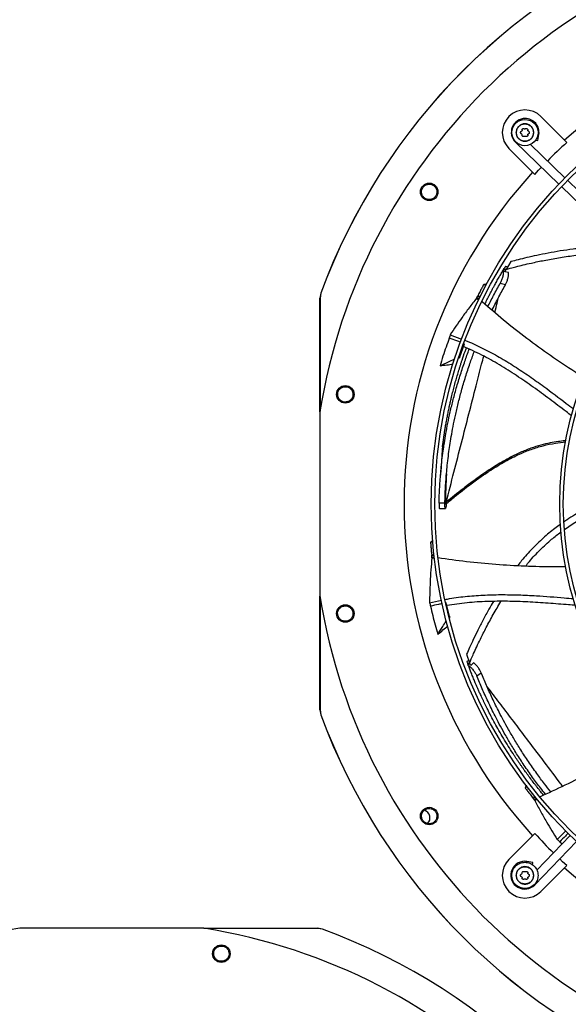
# Model space of a CAD drawing. Units: inches. Extents: x 7 to 524, y 3 to 403.
# Drawn here: x 61 to 76, y 323 to 350 of the extents above; entities that cross this region are included whole.
import ezdxf

# ---------------------------------------------------------------- set-up
doc = ezdxf.new("R2010")
doc.units = ezdxf.units.IN
doc.header["$LTSCALE"] = 48
doc.header["$MEASUREMENT"] = 0
doc.header["$PDSIZE"] = -1
doc.styles.add('SLDTEXTSTYLE0', font='TXT', dxfattribs={"width": 0.75})
doc.dimstyles.new('SLDDIMSTYLE1', dxfattribs={"dimtxt": 4, "dimasz": 9, "dimexe": 0, "dimexo": 0.0625, "dimgap": 1, "dimtad": 0, "dimtih": 1, "dimtoh": 1, "dimdec": 3, "dimrnd": 1e-09, "dimzin": 12, "dimdsep": 46, "dimtxsty": 'SLDTEXTSTYLE0', "dimsah": 1, "dimcen": 0.09, "dimadec": 0, "dimazin": 3, "dimtfac": 1, "dimtdec": 3, "dimtofl": 0, "dimtmove": 0, "dimatfit": 3, "dimfxl": 1, "dimfrac": 2, "dimtolj": 1, "dimtzin": 12, "dimarcsym": 0})

# ---------------------------------------------------------------- blocks, each defined once
blk = doc.blocks.new('_D_16')
at = {"color": 0, "lineweight": -2, "transparency": 16777216}
for p, q in [((102.364, 353.62), (34.33, 353.62)), ((34.33, 344.62), (34.33, 334.837)), ((34.33, 316.62), (34.33, 328.837)), ((127.903, 307.62), (34.33, 307.62))]:
    blk.add_line(p, q, dxfattribs=at)
at = {"color": 0, "transparency": 16777216}
for points in [[(32.83, 344.62), (35.83, 344.62), (34.33, 353.62)], [(32.83, 316.62), (35.83, 316.62), (34.33, 307.62)]]:
    blk.add_solid(points, dxfattribs=at)
at = {"layer": 'Defpoints', "color": 0, "transparency": 16777216}
for p in [(34.33, 353.62), (102.426, 353.62), (127.965, 307.62)]:
    blk.add_point(p, dxfattribs=at)
at = {"color": 0, "transparency": 16777216, "insert": (34.33, 333.837), "char_height": 4, "attachment_point": 2, "style": 'SLDTEXTSTYLE0'}
blk.add_mtext('\\A1;CM1', dxfattribs=at)

msp = doc.modelspace()

# ---------------------------------------------------------------- linework, layer by layer
at = {"color": 7, "linetype": 'Continuous', "lineweight": 25}
for p, q in [((74.8137489, 347.1694714), (75.453425, 346.5297953)), ((74.1362171, 346.4829796), (74.128481, 346.4749687)), ((74.128481, 346.4749687), (75.295438, 345.3480514)), ((74.6702267, 346.5315285), (74.7317739, 346.5217803)), ((74.7317739, 346.5217803), (74.7577052, 346.6855042)), ((74.7332302, 346.6893806), (74.7577052, 346.6855042)), ((75.5121748, 346.4710454), (75.453425, 346.5297953)), ((74.5904206, 345.666791), (73.9507445, 346.3064671)), ((75.4595306, 345.5179742), (74.5297872, 346.415817)), ((74.5904206, 345.666791), (74.6491705, 345.6080411)), ((77.9518839, 343.1111365), (75.5303349, 345.4495993)), ((75.3662424, 345.2796765), (77.7877914, 342.9412138)), ((74.0053795, 343.2541296), (73.8777974, 343.0466757)), ((73.8048148, 343.0397587), (73.7992274, 343.0303842)), ((73.8048148, 343.0397587), (73.8210229, 343.0668467)), ((73.8644477, 343.0244251), (73.8048148, 343.0397587)), ((73.8210229, 343.0668467), (73.8807001, 343.0514997)), ((73.8362504, 342.9770739), (73.8777974, 343.0466757)), ((73.895135, 343.112877), (73.854734, 343.1232668)), ((73.9435164, 342.9658378), (73.8362504, 342.9770739)), ((73.3307924, 342.6075351), (73.2708631, 342.6402475)), ((73.717012, 342.6731465), (73.8593196, 342.6353585)), ((68.8541003, 339.2047343), (68.8541003, 342.2661514)), ((68.8541003, 342.2661514), (68.8565643, 342.2657144)), ((68.8781048, 342.4015104), (68.8541004, 342.2661514)), ((68.8805684, 342.4010826), (68.8565643, 342.2657144)), ((68.8781048, 342.4015105), (68.8805684, 342.4010826)), ((73.0775345, 342.2684233), (73.0816029, 342.2765226)), ((73.0775345, 342.2684233), (73.1325065, 342.2240797)), ((73.0816029, 342.2765226), (73.1427337, 342.2532553)), ((73.1037274, 342.317389), (73.1632279, 342.2947422)), ((73.1720464, 342.312476), (73.1125954, 342.3351039)), ((72.3674234, 341.2822359), (72.6755715, 341.1655788)), ((72.6249943, 340.689866), (72.7480049, 341.0374219)), ((72.7480049, 341.0374219), (72.7314033, 341.0438788)), ((72.6249943, 340.689866), (72.5991477, 340.6520579)), ((72.609529, 340.6828136), (72.6249943, 340.689866)), ((68.8530515, 339.1981724), (68.8530515, 334.2337943)), ((72.2246866, 336.7372172), (72.067545, 336.7370594)), ((72.2489488, 336.6279794), (72.2389833, 336.5978415)), ((72.2401233, 336.7472238), (72.257765, 336.761821)), ((72.2407178, 336.7112592), (72.2778705, 336.7421045)), ((72.0757487, 336.5933064), (72.237303, 336.5918374)), ((72.2389833, 336.5978415), (72.2349405, 336.5916321)), ((71.8989472, 335.6851958), (71.8353472, 335.6806376)), ((71.9294174, 335.3515336), (71.8671705, 335.3384281)), ((71.8692875, 335.3187309), (71.9315863, 335.3318474)), ((71.872769, 335.2723905), (71.9367748, 335.2858663)), ((71.8737319, 335.2633151), (71.872769, 335.2723905)), ((71.8737319, 335.2633151), (71.9472061, 335.2553795)), ((68.8541003, 331.1658153), (68.8541003, 334.2272324)), ((71.8095219, 334.0497691), (72.1305274, 334.1179533)), ((72.2620438, 334.0495764), (72.2493669, 334.047003)), ((72.3464637, 333.6906891), (72.2620438, 334.0495764)), ((72.3340994, 333.6714736), (72.3464637, 333.6906891)), ((72.3464637, 333.6906891), (72.3448275, 333.6332033)), ((72.8089555, 332.6622134), (72.8916051, 332.4331209)), ((72.8506562, 332.4879516), (72.8173437, 332.4628425)), ((72.8404366, 332.4013089), (72.8896433, 332.4383981)), ((72.8515095, 332.3717479), (72.8404366, 332.4013089)), ((72.9006781, 332.4088108), (72.8515095, 332.3717479)), ((72.8553552, 332.3615347), (72.8515095, 332.3717479)), ((72.9201184, 332.3572423), (72.8916051, 332.4331209)), ((72.9957817, 332.4341013), (72.9201184, 332.3572423)), ((73.0833966, 332.0745237), (73.2016671, 332.1622247)), ((68.8565643, 331.1662523), (68.8541003, 331.1658153)), ((68.8541004, 331.1658153), (68.8781054, 331.0304548)), ((68.8565643, 331.1662523), (68.8805684, 331.0308841)), ((68.8805684, 331.0308841), (68.8781053, 331.0304548)), ((74.4456248, 329.0911234), (74.3903635, 329.0497426)), ((74.6473899, 328.8237874), (74.6021097, 328.7791094)), ((74.6145396, 328.7636835), (74.6598576, 328.8083988)), ((74.6425218, 328.7265815), (74.6890815, 328.7725221)), ((74.6482776, 328.7194185), (74.6425218, 328.7265815)), ((74.6482776, 328.7194185), (74.7099328, 328.7502433)), ((75.250352, 327.6638065), (75.4858855, 327.8970421)), ((73.9507445, 327.1254997), (74.5904206, 327.7651758)), ((74.6491705, 327.8239256), (74.5904206, 327.7651758)), ((74.6452472, 326.4402318), (75.7721645, 327.6071888)), ((75.6022417, 327.7712814), (74.7027593, 326.8398401)), ((75.3252413, 327.6010039), (75.3831687, 327.5444247)), ((74.4298723, 327.038901), (74.4347118, 327.069456)), ((74.5984356, 327.0435247), (74.4347118, 327.069456)), ((74.5875569, 326.9748395), (74.5984356, 327.0435247)), ((75.453425, 326.9021714), (74.8137489, 326.2624953)), ((75.453425, 326.9021714), (75.5121748, 326.9609213)), ((74.6374498, 326.4477618), (74.6452472, 326.4402318)), ((65.7186789, 325.2671645), (60.7543008, 325.2671645)), ((65.7252408, 325.2661157), (68.7866579, 325.2661157)), ((68.7866579, 325.2661157), (68.7862209, 325.2636516)), ((68.9215891, 325.2396475), (68.7862209, 325.2636516)), ((68.9220169, 325.2421111), (68.7866579, 325.2661155)), ((68.9215891, 325.2396475), (68.9220169, 325.2421112))]:
    msp.add_line(p, q, dxfattribs=at)
at = {"color": 7, "linetype": 'Continuous', "lineweight": 25, "flags": 128}
for points in [[(74.6491705, 345.6080411), (74.7526298, 345.7202319), (74.8275555, 345.7998803)], [(75.5121748, 326.9609213), (75.399984, 327.0643806), (75.3203356, 327.1393063)]]:
    msp.add_lwpolyline(points, dxfattribs=at)
at = {"color": 7, "linetype": 'Continuous', "lineweight": 25}
for centre, radius in [((84.4042326, 336.7159834), 12.5492126), ((84.4042326, 336.7159834), 12.4507874), ((74.3822467, 346.7379692), 0.3543307), ((84.4042326, 336.7159834), 9.0846457), ((84.4042326, 336.7159834), 8.9862205), ((71.8012483, 345.1370282), 0.2362205), ((69.537999, 339.6730611), 0.2362205), ((69.537999, 333.7589056), 0.2362205), ((71.8012483, 328.2949385), 0.2362205), ((66.1935676, 324.5822169), 0.2362205)]:
    msp.add_circle(centre, radius, dxfattribs=at)
for centre, radius, start, end in [((84.4042326, 336.7159834), 15.7480315, 99.06872155, 170.93127845), ((84.4042326, 336.7159834), 16.5343843, 110.11227747, 159.88772791), ((84.4042326, 336.7159834), 16.5319238, 110.11381583, 159.88618417), ((84.4042326, 336.7159834), 13.282615, 47.63323686, 132.36676314), ((74.3822467, 346.7379692), 0.6102362, 45, 225), ((74.3882942, 346.7440131), 0.3740157, 90, 226), ((74.3882942, 346.7440131), 0.3740157, 351, 90), ((84.4042326, 336.7159834), 13.1996184, 132.35019409, 135.4873103), ((84.4042326, 336.7159834), 13.282615, 137.63323686, 222.36676314), ((84.4042326, 336.7159834), 15.7480315, 189.06872155, 260.93127845), ((84.4042326, 336.7159834), 16.5343843, 200.11227747, 249.88772791), ((84.4042326, 336.7159834), 16.5319238, 200.11381583, 249.88618417), ((71.6008805, 328.2457377), 0.22, 315.83135329, 70.92711542), ((84.4042326, 336.7159834), 13.1996184, 222.35019409, 225.4873103), ((74.3822467, 326.6939975), 0.6102362, 135, 315), ((74.3762028, 326.700045), 0.3740157, 90, 316), ((74.3762028, 326.700045), 0.3740157, 81, 90), ((84.4042326, 336.7159834), 13.282615, 227.63323686, 312.36676314), ((63.2364898, 309.7159834), 15.7480315, 99.06872155, 170.93127845), ((63.2364898, 309.7159834), 15.7480315, 9.06872155, 80.93127845), ((63.2364898, 309.7159834), 16.5319238, 20.11381583, 69.88618417), ((63.2364898, 309.7159834), 16.5343843, 20.11227747, 69.88772791)]:
    msp.add_arc(centre, radius, start, end, dxfattribs=at)
for points in [[(74.6184672, 346.7379692), (74.6149164, 346.7688863), (74.6078149, 346.8307203), (74.5531891, 346.9093509), (74.4751076, 346.9618901), (74.3822467, 346.9803395), (74.2893858, 346.9618901), (74.2113043, 346.9093509), (74.1566785, 346.8307203), (74.149577, 346.7688863), (74.1460262, 346.7379692)], [(74.1494707, 346.7379692), (74.1529696, 346.7684354), (74.1599676, 346.8293679), (74.2137969, 346.9068519), (74.2907398, 346.9586251), (74.3822467, 346.9768054), (74.4737535, 346.9586251), (74.5506965, 346.9068519), (74.6045258, 346.8293679), (74.6115237, 346.7684354), (74.6150227, 346.7379692)], [(74.1460262, 346.7379692), (74.149577, 346.7070522), (74.1566785, 346.6452182), (74.2113043, 346.5665876), (74.2893858, 346.5140483), (74.3822467, 346.495599), (74.4751076, 346.5140483), (74.5531891, 346.5665876), (74.6078149, 346.6452182), (74.6149164, 346.7070522), (74.6184672, 346.7379692)], [(74.6150227, 346.7379692), (74.6115237, 346.707503), (74.6045258, 346.6465706), (74.5506965, 346.5690866), (74.4737535, 346.5173134), (74.3822467, 346.4991331), (74.2907398, 346.5173134), (74.2137969, 346.5690866), (74.1599676, 346.6465706), (74.1529696, 346.707503), (74.1494707, 346.7379692)], [(74.027916, 326.6939975), (74.0332421, 326.740373), (74.0438944, 326.8331241), (74.1258331, 326.95107), (74.2429553, 327.0298789), (74.3822467, 327.0575529), (74.521538, 327.0298789), (74.6386603, 326.95107), (74.720599, 326.8331241), (74.7312513, 326.740373), (74.7365774, 326.6939975)], [(74.6184672, 326.6939975), (74.6149164, 326.7249145), (74.6078149, 326.7867486), (74.5531891, 326.8653791), (74.4751076, 326.9179184), (74.3822467, 326.9363677), (74.2893858, 326.9179184), (74.2113043, 326.8653791), (74.1566785, 326.7867486), (74.149577, 326.7249145), (74.1460262, 326.6939975)], [(74.1494707, 326.6939975), (74.1529696, 326.7244637), (74.1599676, 326.7853961), (74.2137969, 326.8628801), (74.2907398, 326.9146533), (74.3822467, 326.9328336), (74.4737535, 326.9146533), (74.5506965, 326.8628801), (74.6045258, 326.7853961), (74.6115237, 326.7244637), (74.6150227, 326.6939975)], [(74.7365774, 326.6939975), (74.7312513, 326.6476219), (74.720599, 326.5548709), (74.6386603, 326.436925), (74.521538, 326.3581161), (74.3822467, 326.3304421), (74.2429553, 326.3581161), (74.1258331, 326.436925), (74.0438944, 326.5548709), (74.0332421, 326.6476219), (74.027916, 326.6939975)], [(74.1460262, 326.6939975), (74.149577, 326.6630805), (74.1566785, 326.6012464), (74.2113043, 326.5226158), (74.2893858, 326.4700766), (74.3822467, 326.4516272), (74.4751076, 326.4700766), (74.5531891, 326.5226158), (74.6078149, 326.6012464), (74.6149164, 326.6630805), (74.6184672, 326.6939975)], [(74.6150227, 326.6939975), (74.6115237, 326.6635313), (74.6045258, 326.6025989), (74.5506965, 326.5251148), (74.4737535, 326.4733417), (74.3822467, 326.4551613), (74.2907398, 326.4733417), (74.2137969, 326.5251148), (74.1599676, 326.6025989), (74.1529696, 326.6635313), (74.1494707, 326.6939975)]]:
    msp.add_open_spline(points, degree=3, dxfattribs=at)
for points, knots in [([(74.2641365, 346.7379692), (74.2644579, 346.741827), (74.2651131, 346.7496905), (74.2702757, 346.7602624), (74.2781454, 346.7695027), (74.2852204, 346.773216), (74.2890069, 346.7752033)], [0, 0, 0, 0, 0.24078358309, 0.49080048139, 0.72748058155, 1, 1, 1, 1]), ([(74.2890069, 346.7007352), (74.2852207, 346.7027223), (74.2781457, 346.7064355), (74.2702761, 346.7156755), (74.2651132, 346.7262477), (74.2644579, 346.7341112), (74.2641365, 346.7379692)], [0, 0, 0, 0, 0.2724949385, 0.5091977905, 0.759198242, 1, 1, 1, 1]), ([(74.3033812, 346.8001002), (74.3034757, 346.7974772), (74.3036602, 346.7923544), (74.300739, 346.7850257), (74.2958523, 346.7788331), (74.2913252, 346.7764326), (74.2890069, 346.7752033)], [0, 0, 0, 0, 0.2560671591, 0.5000919121, 0.7440018067, 1, 1, 1, 1]), ([(74.2890069, 346.7007352), (74.2913249, 346.6995061), (74.295852, 346.6971056), (74.3007387, 346.6909134), (74.3036602, 346.6835844), (74.3034756, 346.6784616), (74.3033812, 346.6758383)], [0, 0, 0, 0, 0.25596936336, 0.49990215754, 0.74390407994, 1, 1, 1, 1]), ([(74.3033812, 346.8001002), (74.3032109, 346.8043685), (74.3028927, 346.8123446), (74.3069333, 346.8238229), (74.3136043, 346.8334122), (74.3229228, 346.8407447), (74.3338381, 346.8451051), (74.3454352, 346.8461199), (74.3574043, 346.8439381), (74.3642334, 346.83963), (74.3678724, 346.8373343)], [0, 0, 0, 0, 0.1362221638, 0.254560066, 0.3795626108, 0.4999789485, 0.6208383875, 0.7425523662, 0.8628127505, 1, 1, 1, 1]), ([(74.3966209, 346.8373343), (74.394397, 346.8359411), (74.3900537, 346.8332203), (74.3822469, 346.8320852), (74.3744399, 346.8332203), (74.3700966, 346.835941), (74.3678724, 346.8373343)], [0, 0, 0, 0, 0.2560210886, 0.5000020079, 0.7439552274, 1, 1, 1, 1]), ([(74.3966209, 346.8373343), (74.4002597, 346.8396298), (74.4070881, 346.8439376), (74.4190442, 346.8461176), (74.4306776, 346.8451052), (74.4416458, 346.8407138), (74.4506962, 346.833538), (74.4573649, 346.8241616), (74.4615901, 346.8127657), (74.461277, 346.8044682), (74.4611122, 346.8001002)], [0, 0, 0, 0, 0.1371814, 0.2574352256, 0.3787760101, 0.5011561633, 0.6221892726, 0.7353567964, 0.8606854928, 1, 1, 1, 1]), ([(74.4754865, 346.7752033), (74.4731684, 346.7764324), (74.4686414, 346.7788329), (74.4637547, 346.7850251), (74.4608332, 346.792354), (74.4610177, 346.7974769), (74.4611122, 346.8001002)], [0, 0, 0, 0, 0.2559693634, 0.4999021575, 0.7439040799, 1, 1, 1, 1]), ([(74.4611122, 346.6758383), (74.4610177, 346.6784613), (74.4608332, 346.6835841), (74.4637544, 346.6909128), (74.4686411, 346.6971054), (74.4731682, 346.6995059), (74.4754865, 346.7007352)], [0, 0, 0, 0, 0.2560671591, 0.5000919121, 0.7440018068, 1, 1, 1, 1]), ([(74.4754865, 346.7752033), (74.4792721, 346.7732165), (74.4863462, 346.7695039), (74.4942159, 346.7602651), (74.4993799, 346.7496926), (74.5000353, 346.7418279), (74.5003569, 346.7379692)], [0, 0, 0, 0, 0.2724544512, 0.5091246678, 0.7591627726, 1, 1, 1, 1]), ([(74.5003569, 346.7379692), (74.5000354, 346.7341109), (74.49938, 346.7262462), (74.4942163, 346.715674), (74.4863465, 346.7064348), (74.4792724, 346.7027221), (74.4754865, 346.7007352)], [0, 0, 0, 0, 0.2408199563, 0.4908756017, 0.7275220993, 1, 1, 1, 1]), ([(74.3678724, 346.6386042), (74.3642604, 346.6363222), (74.3575105, 346.6320579), (74.3455481, 346.6298188), (74.3339077, 346.6308027), (74.3229128, 346.6352023), (74.3136049, 346.6425255), (74.3069338, 346.6521146), (74.3028928, 346.6635934), (74.3032109, 346.6715696), (74.3033812, 346.6758383)], [0, 0, 0, 0, 0.1362476956, 0.2546115654, 0.3796046541, 0.5000168886, 0.6204159484, 0.7454382418, 0.863765363, 1, 1, 1, 1]), ([(74.3678724, 346.6386042), (74.3700965, 346.6399974), (74.3744398, 346.6427182), (74.3822467, 346.6438533), (74.3900536, 346.6427181), (74.3943969, 346.6399974), (74.3966209, 346.6386042)], [0, 0, 0, 0, 0.2560335286, 0.5000000077, 0.7439676656, 1, 1, 1, 1]), ([(74.4611122, 346.6758383), (74.4612825, 346.67157), (74.4616006, 346.6635939), (74.4575601, 346.6521156), (74.4508892, 346.6425262), (74.441582, 346.6352031), (74.4305868, 346.6308029), (74.4189468, 346.6298187), (74.4069835, 346.6320576), (74.4002334, 346.636322), (74.3966209, 346.6386042)], [0, 0, 0, 0, 0.1362221051, 0.2545599564, 0.3795624475, 0.4999787333, 0.6203714991, 0.745382487, 0.8637370715, 1, 1, 1, 1]), ([(72.0006583, 345.0817269), (71.9904336, 345.056492), (71.9699933, 345.0060447), (71.9057373, 344.952544), (71.8279232, 344.9263339), (71.7453515, 344.932038), (71.6709176, 344.9689889), (71.616755, 345.0316907), (71.5886665, 345.1112181), (71.5971469, 345.1653763), (71.6013871, 345.1924547)], [0, 0, 0, 0, 0.1247343557, 0.2493579645, 0.3735720182, 0.4979901106, 0.6233615685, 0.7489096655, 0.8744583559, 1, 1, 1, 1]), ([(71.6013871, 345.1924547), (71.6116831, 345.2178621), (71.6322756, 345.2686778), (71.697294, 345.3224319), (71.7760554, 345.3483415), (71.85916, 345.3416731), (71.9330884, 345.3037684), (71.9861229, 345.2409889), (72.0133914, 345.1621695), (72.0049105, 345.1085906), (72.0006583, 345.0817269)], [0, 0, 0, 0, 0.1255090418, 0.2510224724, 0.3765353041, 0.5020511758, 0.6273796377, 0.751600685, 0.8754567323, 1, 1, 1, 1]), ([(77.0415634, 343.6618378), (76.996831, 343.6646408), (76.808394, 343.6764487), (76.4752232, 343.6660286), (76.0669618, 343.6387576), (75.6867673, 343.5952466), (75.3406426, 343.544494), (75.0139805, 343.486966), (74.7127378, 343.4262765), (74.4429348, 343.3656613), (74.2104398, 343.3090437), (74.0690304, 343.271175), (74.0053795, 343.2541296)], [0, 0, 0, 0, 0.0437141665, 0.1841477449, 0.3246374432, 0.4429650816, 0.5573883783, 0.6659310251, 0.766557304, 0.8571907018, 0.9357190482, 1, 1, 1, 1]), ([(73.8777974, 343.0466757), (73.9141222, 343.0569087), (74.0010357, 343.0813931), (74.1518792, 343.1209668), (74.3413945, 343.1680458), (74.5950004, 343.2266813), (74.9135996, 343.2934034), (75.29609, 343.3626932), (75.7085972, 343.423592), (76.1400115, 343.4706249), (76.5790497, 343.4955866), (76.9458282, 343.5000149), (77.1635231, 343.4808775), (77.2355061, 343.4745495)], [0, 0, 0, 0, 0.0332875522, 0.0796465654, 0.1375733283, 0.2055630271, 0.3092846343, 0.4247265809, 0.5484422477, 0.677074183, 0.8073573559, 0.9363008059, 1, 1, 1, 1]), ([(73.304946, 342.1143322), (73.311318, 342.127452), (73.3285952, 342.1630256), (73.3568638, 342.2200658), (73.3940031, 342.2940922), (73.4343937, 342.3731493), (73.477874, 342.4566476), (73.5193762, 342.5349346), (73.5671438, 342.6235321), (73.6218715, 342.722981), (73.6831064, 342.8315315), (73.742205, 342.9340555), (73.7806672, 342.9990302), (73.7992274, 343.0303842)], [0, 0, 0, 0, 0.0414461319, 0.1123788258, 0.1811858146, 0.277429046, 0.3657807144, 0.4504474463, 0.5314302319, 0.6550205309, 0.7777731751, 0.8927630119, 1, 1, 1, 1]), ([(73.7992274, 343.0303842), (73.8000602, 343.0137771), (73.8013667, 342.9877238), (73.7970367, 342.9277261), (73.7842766, 342.8507302), (73.7556208, 342.7517149), (73.7298845, 342.6993419), (73.717012, 342.6731465)], [0, 0, 0, 0, 0.1612728471, 0.2530045646, 0.5019167387, 0.7508743859, 1, 1, 1, 1]), ([(73.8545533, 343.1223903), (73.8547124, 343.1226525), (73.8573158, 343.1269431), (73.8476565, 343.1110837), (73.83004, 343.0818236), (73.8210229, 343.0668467)], [0, 0, 0, 0, 0.030785316, 0.5039037893, 1, 1, 1, 1]), ([(73.9139137, 343.1003712), (73.9087403, 343.106011), (73.9028732, 343.1124071), (73.8951404, 343.1123947), (73.8942261, 343.1123933)], [0, 0, 0, 0, 0.8817596818, 1, 1, 1, 1]), ([(73.8593196, 342.6353585), (73.8711323, 342.6589716), (73.8947846, 342.7062518), (73.9221128, 342.7950505), (73.9406827, 342.8863884), (73.9425692, 342.9392817), (73.9435164, 342.9658378)], [0, 0, 0, 0, 0.2489845803, 0.4985394354, 0.7482323483, 1, 1, 1, 1]), ([(73.2708631, 342.6402475), (73.2542593, 342.6090799), (73.2210516, 342.5467447), (73.1681826, 342.4450823), (73.1324239, 342.3743352), (73.112595, 342.3351046)], [0, 0, 0, 0, 0.30818925821, 0.61637851817, 1, 1, 1, 1]), ([(73.3503438, 342.6453446), (73.3420351, 342.644841), (73.3155632, 342.6432367), (73.2890527, 342.6414639), (73.2708631, 342.6402475)], [0, 0, 0, 0, 0.3138687301, 1, 1, 1, 1]), ([(73.3862167, 342.0449739), (73.4083363, 342.0894935), (73.4583606, 342.1901764), (73.5388284, 342.3451386), (73.6269178, 342.5104969), (73.6869538, 342.6188815), (73.717012, 342.6731465)], [0, 0, 0, 0, 0.20782343951, 0.47000173096, 0.73464541699, 1, 1, 1, 1]), ([(73.4990404, 341.9486873), (73.503095, 341.9571347), (73.5348321, 342.0232549), (73.595767, 342.1437404), (73.6819182, 342.3104496), (73.7696247, 342.4743218), (73.8293827, 342.5816103), (73.8593196, 342.6353585)], [0, 0, 0, 0, 0.0356941018, 0.2793906022, 0.5176673202, 0.7583658298, 1, 1, 1, 1]), ([(68.8565643, 342.2657144), (68.8566113, 341.3443827), (68.8566631, 340.3291639), (68.8566757, 339.3139416), (68.8566768, 339.2200542)], [0, 0, 0, 0, 0.9075202983, 1, 1, 1, 1]), ([(73.0775345, 342.2684233), (73.0099661, 342.1820933), (72.8748297, 342.0094337), (72.634531, 341.6811918), (72.470418, 341.4360701), (72.3674234, 341.2822359)], [0, 0, 0, 0, 0.2713595155, 0.5427175982, 1, 1, 1, 1]), ([(73.0816029, 342.2765226), (73.0852806, 342.2833502), (73.0926363, 342.2970058), (73.1000303, 342.3105945), (73.1037274, 342.317389)], [0, 0, 0, 0, 0.4999876389, 1, 1, 1, 1]), ([(73.1037274, 342.317389), (73.1052038, 342.3203423), (73.1081565, 342.326249), (73.1111162, 342.3321522), (73.1125961, 342.3351038)], [0, 0, 0, 0, 0.4999998475, 1, 1, 1, 1]), ([(73.1125952, 342.3351047), (73.1206621, 342.3320886), (73.1422523, 342.3240164), (73.1638102, 342.3158464), (73.1773132, 342.310729)], [0, 0, 0, 0, 0.37363996329, 1, 1, 1, 1]), ([(73.2251852, 342.1824021), (73.417824, 342.0152206), (73.810044, 341.6748326), (74.4278191, 341.191153), (75.0689427, 340.7259011), (75.5895746, 340.3705191), (75.900483, 340.1770686), (75.9877783, 340.1227525)], [0, 0, 0, 0, 0.2222709723, 0.4525522366, 0.6818600004, 0.9106742535, 1, 1, 1, 1]), ([(73.5706854, 341.8875438), (73.5920847, 341.9721985), (73.626782, 342.1094599), (73.6585259, 342.2383975), (73.670692, 342.2878139)], [0, 0, 0, 0, 0.6167416018, 1, 1, 1, 1]), ([(72.3414064, 341.188025), (72.3127173, 341.1092138), (72.2537933, 340.9473446), (72.1705012, 340.7002877), (72.1181823, 340.5313872), (72.0920173, 340.446919)], [0, 0, 0, 0, 0.3217276449, 0.6607917383, 1, 1, 1, 1]), ([(72.3674234, 341.2822359), (72.3635365, 341.2683148), (72.3547782, 341.2369468), (72.3461856, 341.2055101), (72.3414064, 341.188025)], [0, 0, 0, 0, 0.4437983387, 1, 1, 1, 1]), ([(72.6440734, 341.0778439), (72.6114595, 341.0907272), (72.5115834, 341.1301808), (72.4098915, 341.1647465), (72.3414064, 341.188025)], [0, 0, 0, 0, 0.3265434685, 1, 1, 1, 1]), ([(72.7644523, 341.1319307), (72.7852599, 341.1241452), (72.9574595, 341.0597139), (73.2676751, 340.9083918), (73.6932909, 340.6819553), (74.1037067, 340.4314966), (74.5032467, 340.1650707), (74.9689591, 339.8322614), (75.3637113, 339.5330156), (75.6297625, 339.3289552), (75.6956407, 339.2784269)], [0, 0, 0, 0, 0.0191470787, 0.1584575118, 0.2968074324, 0.4347854627, 0.572756288, 0.710902108, 0.9284151536, 1, 1, 1, 1]), ([(72.067545, 336.7370594), (72.0691689, 336.8097205), (72.0724163, 336.9550242), (72.0823558, 337.1710082), (72.0960031, 337.3868753), (72.1140683, 337.6074143), (72.1375866, 337.8409792), (72.1660427, 338.0755651), (72.1998387, 338.3147846), (72.2393163, 338.5600685), (72.2889745, 338.8315135), (72.351053, 339.1305205), (72.4269551, 339.4540684), (72.5195873, 339.8041579), (72.6264055, 340.1646782), (72.7434077, 340.5167429), (72.8287843, 340.7574033), (72.8759729, 340.8776214), (72.8817608, 340.8923669)], [0, 0, 0, 0, 0.04807082425, 0.09612943004, 0.14414745986, 0.19317946374, 0.24561877079, 0.30387753958, 0.35524987298, 0.41261958234, 0.47691448005, 0.54904779873, 0.62904993608, 0.71470739062, 0.81076466505, 0.903492792, 0.98816285151, 1, 1, 1, 1]), ([(72.1580489, 338.2550666), (72.1596523, 338.2677377), (72.1629319, 338.2936559), (72.1691493, 338.3412219), (72.1768469, 338.3983095), (72.1865249, 338.467343), (72.1982292, 338.5473165), (72.2124747, 338.640096), (72.2295742, 338.7457145), (72.2494137, 338.8614723), (72.2715494, 338.9833795), (72.2956072, 339.1085832), (72.3216712, 339.2369677), (72.3486377, 339.3628454), (72.3760343, 339.4845602), (72.4067727, 339.615193), (72.4423303, 339.7589281), (72.4825841, 339.9129086), (72.5175106, 340.0398796), (72.5458871, 340.1393626), (72.568051, 340.2152169), (72.5905914, 340.2905827), (72.6139147, 340.3667853), (72.6380428, 340.4438135), (72.662979, 340.5216652), (72.7053103, 340.6505934), (72.7514223, 340.7869854), (72.7914213, 340.895725), (72.8036696, 340.9290227)], [0, 0, 0, 0, 0.0199609395, 0.0408289833, 0.0666894299, 0.0946819485, 0.1258185919, 0.1607769106, 0.200389225, 0.2433463331, 0.2875554071, 0.3326740553, 0.3784832946, 0.425732546, 0.4681090975, 0.5096685922, 0.5668397973, 0.6238473854, 0.6773277421, 0.7057774481, 0.7331537967, 0.7609249122, 0.7890908964, 0.8176518471, 0.846607858, 0.8759590189, 0.9620167234, 1, 1, 1, 1]), ([(75.6417825, 339.0949326), (75.5923231, 339.1326098), (75.3958975, 339.2822431), (75.053427, 339.5431882), (74.6096915, 339.8698653), (74.1591351, 340.1823002), (73.6970075, 340.4737553), (73.2204848, 340.7424073), (72.8879551, 340.8924769), (72.72125, 340.9677104)], [0, 0, 0, 0, 0.0535981372, 0.2128624919, 0.3712755888, 0.5287992593, 0.6856693233, 0.8424184457, 1, 1, 1, 1]), ([(72.0920173, 340.446919), (72.168334, 340.4816915), (72.2953294, 340.539555), (72.4250691, 340.5986979), (72.4784948, 340.6230607), (72.4812506, 340.6243174)], [0, 0, 0, 0, 0.5881755466, 0.9787575209, 1, 1, 1, 1]), ([(72.2246866, 336.7372172), (72.2263678, 336.8090231), (72.2297304, 336.9526445), (72.2397429, 337.1662652), (72.253394, 337.3799818), (72.2713906, 337.5985743), (72.294768, 337.8303507), (72.3230094, 338.0633633), (72.3565131, 338.3011464), (72.3956221, 338.5450855), (72.4447842, 338.8151665), (72.5062104, 339.1127745), (72.5812751, 339.4348513), (72.6728594, 339.783394), (72.7783906, 340.1423082), (72.8941726, 340.4926048), (72.9737657, 340.7196607), (73.0154767, 340.8269167), (73.0163594, 340.8291865)], [0, 0, 0, 0, 0.0483687162, 0.0967438572, 0.1451037217, 0.1945346801, 0.2474525203, 0.3062859784, 0.3581894608, 0.4161716302, 0.4811708579, 0.5541114557, 0.635015607, 0.7216319826, 0.818767576, 0.912525793, 0.998148794, 1, 1, 1, 1]), ([(72.257765, 336.761821), (72.3275482, 337.0328809), (72.4671204, 337.5750239), (72.6716982, 338.3697816), (72.8716909, 339.1475936), (73.0524793, 339.8520231), (73.1853975, 340.3705126), (73.2522149, 340.6324795), (73.2707683, 340.7052206)], [0, 0, 0, 0, 0.1957438819, 0.391504551, 0.5872917312, 0.7831008312, 0.9397730351, 1, 1, 1, 1]), ([(72.0920173, 340.446919), (72.1534295, 340.4544591), (72.2686013, 340.4685998), (72.384062, 340.4822549), (72.4379565, 340.4886288)], [0, 0, 0, 0, 0.5332219649, 1, 1, 1, 1]), ([(69.3321405, 339.6477848), (69.3319298, 339.6751984), (69.3315085, 339.7300264), (69.3710068, 339.8045701), (69.4338577, 339.8586482), (69.5131882, 339.8842901), (69.5959947, 339.8775619), (69.6690168, 339.8398567), (69.7243725, 339.7774723), (69.7370409, 339.7247262), (69.7433927, 339.6982803)], [0, 0, 0, 0, 0.1255090418, 0.2510224724, 0.3765353041, 0.5020511758, 0.6273796377, 0.751600685, 0.8754567323, 1, 1, 1, 1]), ([(69.7433927, 339.6982803), (69.7436033, 339.6710534), (69.7440243, 339.6166239), (69.7051333, 339.5426061), (69.6432727, 339.4886129), (69.5648034, 339.462284), (69.481895, 339.4679376), (69.4078603, 339.5051393), (69.3514761, 339.567864), (69.3385856, 339.6211451), (69.3321405, 339.6477848)], [0, 0, 0, 0, 0.1247343557, 0.2493579645, 0.3735720182, 0.4979901106, 0.6233615685, 0.7489096655, 0.8744583559, 1, 1, 1, 1]), ([(72.1580489, 338.2550666), (72.1514367, 338.175881), (72.1398375, 338.0369724), (72.1318748, 337.8962437), (72.1284513, 337.8357381)], [0, 0, 0, 0, 0.5700548856, 1, 1, 1, 1]), ([(75.4871102, 338.4242694), (75.4776615, 338.4233862), (75.4390903, 338.4197809), (75.3715362, 338.4119278), (75.23832, 338.3944045), (75.0509002, 338.3624141), (74.8028815, 338.3036828), (74.5340345, 338.2185533), (74.2475471, 338.1028319), (73.917846, 337.9406674), (73.5459894, 337.7228932), (73.1322853, 337.4437233), (72.6984982, 337.1207003), (72.4082977, 336.8843964), (72.257765, 336.761821)], [0, 0, 0, 0, 0.0077045376, 0.0314510631, 0.055203069, 0.1167774175, 0.1856930637, 0.2619370538, 0.3454940754, 0.4363507362, 0.5601667008, 0.6953770757, 0.8419861084, 1, 1, 1, 1]), ([(72.2776692, 336.7419109), (72.363377, 336.8122786), (72.5210381, 336.9417214), (72.7407651, 337.1143024), (72.9208444, 337.2511536), (73.0694196, 337.360331), (73.2007449, 337.453949), (73.3297676, 337.5429999), (73.541099, 337.6834487), (73.8396568, 337.8663874), (74.2041624, 338.0537087), (74.5503972, 338.194807), (74.8735829, 338.2932352), (75.1845672, 338.3590731), (75.3882326, 338.3807788), (75.4800099, 338.3905601)], [0, 0, 0, 0, 0.0910175878, 0.1674285935, 0.229239457, 0.2765596691, 0.3186487897, 0.3614953765, 0.4050955256, 0.526667303, 0.648256421, 0.7403552545, 0.8324164684, 0.9244821751, 1, 1, 1, 1]), ([(72.1281929, 337.8359401), (72.1252402, 337.7847914), (72.1185033, 337.6680901), (72.109793, 337.5562287), (72.1049003, 337.4933947)], [0, 0, 0, 0, 0.4382869437, 1, 1, 1, 1]), ([(72.2665225, 337.5315858), (72.2648411, 337.5059686), (72.2601013, 337.4337561), (72.2533707, 337.3047691), (72.2465328, 337.1377568), (72.2414573, 336.9488893), (72.2405782, 336.815995), (72.2401233, 336.7472238)], [0, 0, 0, 0, 0.099260129, 0.2798052897, 0.4968624795, 0.7396326953, 1, 1, 1, 1]), ([(78.4078928, 337.2652399), (78.3739098, 337.2624007), (78.1685076, 337.2452399), (77.7985228, 337.1837932), (77.3041476, 337.0772136), (76.8280639, 336.9345929), (76.3701813, 336.7589292), (75.9336671, 336.5450345), (75.6230468, 336.3675599), (75.4647973, 336.2533788), (75.4373969, 336.2336086)], [0, 0, 0, 0, 0.0322013405, 0.1946331804, 0.3535093615, 0.5094723139, 0.6632801576, 0.815820323, 0.9681098697, 1, 1, 1, 1]), ([(75.4462838, 336.0294788), (75.552892, 336.1026594), (75.7719507, 336.253031), (76.1251672, 336.447287), (76.4987576, 336.6203721), (76.8878215, 336.766715), (77.2913944, 336.887975), (77.7380088, 336.9905576), (78.2086789, 337.0688737), (78.5414563, 337.0962825), (78.6996481, 337.1093118)], [0, 0, 0, 0, 0.1116469368, 0.2294123368, 0.3476844134, 0.4670898112, 0.5881883992, 0.7114678532, 0.8628409418, 1, 1, 1, 1]), ([(72.067545, 336.7370594), (72.0673871, 336.7133434), (72.0670719, 336.6659828), (72.0702213, 336.615835), (72.074097, 336.5955327), (72.0766001, 336.5940438), (72.0770759, 336.5937608)], [0, 0, 0, 0, 0.3094644954, 0.6179982101, 0.9273949976, 1, 1, 1, 1]), ([(72.2341491, 336.5923211), (72.2336663, 336.5926174), (72.2311428, 336.5941662), (72.2272463, 336.6147475), (72.2241279, 336.6655483), (72.2245004, 336.713325), (72.2246866, 336.7372172)], [0, 0, 0, 0, 0.0732093094, 0.3826526174, 0.6912764566, 1, 1, 1, 1]), ([(72.2401233, 336.7472238), (72.2401632, 336.7401649), (72.24022, 336.7301066), (72.2407329, 336.7201644), (72.2411374, 336.7153418), (72.2414903, 336.7127577), (72.2416969, 336.7122869), (72.2417273, 336.7122175)], [0, 0, 0, 0, 0.4567073562, 0.6507691031, 0.8204448845, 0.9735341039, 1, 1, 1, 1]), ([(72.2616535, 336.7286407), (72.2615765, 336.7272422), (72.2609475, 336.7158171), (72.2594584, 336.6972547), (72.2569655, 336.6713057), (72.2534954, 336.6454228), (72.2505889, 336.6342716), (72.2489488, 336.6279794)], [0, 0, 0, 0, 0.02738758794, 0.22374860946, 0.41607965753, 0.67051613405, 1, 1, 1, 1]), ([(72.2775576, 336.7420552), (72.2773491, 336.742154), (72.2766245, 336.7424974), (72.2743611, 336.7443855), (72.2709163, 336.7476102), (72.2655795, 336.7530388), (72.2608439, 336.7583607), (72.257765, 336.7618209)], [0, 0, 0, 0, 0.077609053, 0.269789396, 0.4619714461, 0.650188764, 1, 1, 1, 1]), ([(75.3378255, 336.1626879), (75.2881324, 336.1280298), (75.1264856, 336.0152903), (74.8704577, 335.7971971), (74.5710394, 335.507709), (74.3444906, 335.2587035), (74.2247528, 335.1017398), (74.1908049, 335.0572377)], [0, 0, 0, 0, 0.1136225801, 0.3696027856, 0.6296034437, 0.8949858507, 1, 1, 1, 1]), ([(74.4058864, 335.0455732), (74.4378671, 335.0861684), (74.5580929, 335.2387787), (74.7897536, 335.4800182), (75.0738352, 335.7469765), (75.2705671, 335.8961913), (75.3559701, 335.9609667)], [0, 0, 0, 0, 0.1171743048, 0.4404959774, 0.75711438, 1, 1, 1, 1]), ([(71.8967867, 335.7259408), (71.890959, 335.7216757), (71.870447, 335.7066638), (71.8499912, 335.691496), (71.8353472, 335.6806376)], [0, 0, 0, 0, 0.2841105069, 1, 1, 1, 1]), ([(71.8353472, 335.6806376), (71.8382294, 335.6454434), (71.8439939, 335.575055), (71.8544786, 335.460968), (71.8626431, 335.3821365), (71.8671699, 335.3384284)], [0, 0, 0, 0, 0.3082219835, 0.6164439689, 1, 1, 1, 1]), ([(71.86717, 335.3384286), (71.8755861, 335.3402524), (71.8983492, 335.345185), (71.9211384, 335.350017), (71.9355018, 335.3530624)], [0, 0, 0, 0, 0.36972628369, 1, 1, 1, 1]), ([(71.8692875, 335.3187309), (71.8689328, 335.3220136), (71.8682235, 335.328579), (71.8675219, 335.3351452), (71.867171, 335.3384284)], [0, 0, 0, 0, 0.4999998642, 1, 1, 1, 1]), ([(71.872769, 335.2723905), (71.8721717, 335.2801226), (71.870977, 335.2955872), (71.8698507, 335.3110162), (71.8692875, 335.3187309)], [0, 0, 0, 0, 0.4999876331, 1, 1, 1, 1]), ([(71.8737319, 335.2633151), (71.8635633, 335.1541593), (71.8432262, 334.9358485), (71.8185351, 334.5297994), (71.8129973, 334.2348647), (71.8095219, 334.0497691)], [0, 0, 0, 0, 0.2713602767, 0.5427191206, 1, 1, 1, 1]), ([(72.0409043, 335.2712608), (72.2945271, 335.2345918), (72.8096898, 335.1601092), (73.5920794, 335.087076), (74.382962, 335.042299), (75.013737, 335.024804), (75.3805348, 335.030169), (75.4839955, 335.0316822)], [0, 0, 0, 0, 0.22295108698, 0.45286201898, 0.6818010161, 0.91024729616, 1, 1, 1, 1]), ([(68.8566768, 334.2147236), (68.8566757, 334.1198991), (68.8566631, 333.1037399), (68.8566113, 332.087584), (68.8565643, 331.1662523)], [0, 0, 0, 0, 0.0933165517, 1, 1, 1, 1]), ([(72.2300494, 334.1390926), (72.2500106, 334.1434074), (72.427964, 334.1818743), (72.7689847, 334.2219444), (73.2494468, 334.2616096), (73.7301212, 334.2727844), (74.2102757, 334.2646641), (74.7819883, 334.2364683), (75.2748397, 334.1982287), (75.60796, 334.1704866), (75.6896782, 334.1636812)], [0, 0, 0, 0, 0.01764366308, 0.15729323594, 0.29597995805, 0.43429388441, 0.57260058838, 0.71108271288, 0.92912527611, 1, 1, 1, 1]), ([(69.3574834, 333.6567748), (69.346798, 333.682021), (69.325427, 333.7325142), (69.333392, 333.816499), (69.3707639, 333.8905126), (69.434243, 333.9445612), (69.513321, 333.9700338), (69.5952138, 333.963143), (69.6702292, 333.9266911), (69.7021184, 333.8828081), (69.7181071, 333.8608059)], [0, 0, 0, 0, 0.1255090418, 0.2510224724, 0.3765353041, 0.5020511758, 0.6273796377, 0.751600685, 0.8754567323, 1, 1, 1, 1]), ([(71.8095219, 334.0497691), (71.8137783, 334.0359565), (71.8233692, 334.004833), (71.8331366, 333.9737412), (71.8385692, 333.956448)], [0, 0, 0, 0, 0.44379833871, 1, 1, 1, 1]), ([(72.1477166, 334.0263687), (72.1149982, 334.0199009), (72.011333, 333.9994082), (71.9087651, 333.9739032), (71.8385692, 333.956448)], [0, 0, 0, 0, 0.3156157949, 1, 1, 1, 1]), ([(71.8385692, 333.956448), (71.857043, 333.8746373), (71.894986, 333.7066076), (71.9584853, 333.453739), (72.0057864, 333.2833651), (72.0294419, 333.19816)], [0, 0, 0, 0, 0.3217276449, 0.6607917383, 1, 1, 1, 1]), ([(75.7437539, 333.9801749), (75.6827361, 333.9850545), (75.4375544, 334.0046616), (75.0093321, 334.0389523), (74.4594229, 334.0738689), (73.9114758, 334.0931168), (73.3651367, 334.0884593), (72.8190162, 334.0568362), (72.4581406, 334.0033036), (72.277225, 333.9764665)], [0, 0, 0, 0, 0.05281190037, 0.21220856621, 0.37075326699, 0.52840780257, 0.68540818865, 0.84228753262, 1, 1, 1, 1]), ([(73.5321043, 334.0855546), (73.4920212, 334.0176231), (73.3954021, 333.8538764), (73.2559531, 333.5958328), (73.1153471, 333.3226083), (72.9945744, 333.0738426), (72.8938717, 332.8567761), (72.8353135, 332.7226058), (72.8089555, 332.6622134)], [0, 0, 0, 0, 0.1481138126, 0.3570237846, 0.5506972737, 0.7251376542, 0.8762796722, 1, 1, 1, 1]), ([(72.8916051, 332.4331209), (72.9062525, 332.467901), (72.941299, 332.5511188), (73.0044064, 332.6937277), (73.0857629, 332.8712478), (73.1980128, 333.1060998), (73.3446467, 333.3966985), (73.5271607, 333.7373704), (73.6641223, 333.9687343), (73.7344145, 334.0874761)], [0, 0, 0, 0, 0.0609169501, 0.1457549602, 0.2517622056, 0.3761848444, 0.5659976586, 0.7772589507, 1, 1, 1, 1]), ([(69.7181071, 333.8608059), (69.7287209, 333.8357322), (69.7499391, 333.785607), (69.7423339, 333.7023405), (69.7058444, 333.6287843), (69.6434239, 333.5744306), (69.564663, 333.5479262), (69.4820274, 333.5539643), (69.4059315, 333.5903371), (69.3736324, 333.6346293), (69.3574834, 333.6567748)], [0, 0, 0, 0, 0.1247343557, 0.2493579645, 0.3735720182, 0.4979901106, 0.6233615685, 0.7489096655, 0.8744583559, 1, 1, 1, 1]), ([(72.0294419, 333.19816), (72.0748442, 333.2686725), (72.1503961, 333.3860092), (72.2287569, 333.5077583), (72.2617218, 333.5589901), (72.2645526, 333.5633895)], [0, 0, 0, 0, 0.5792273224, 0.9638671676, 1, 1, 1, 1]), ([(72.0294419, 333.19816), (72.0770291, 333.2377048), (72.1672196, 333.3126528), (72.2579209, 333.3873458), (72.3007654, 333.4226286)], [0, 0, 0, 0, 0.5276300796, 1, 1, 1, 1]), ([(72.8179163, 332.4621548), (72.8178105, 332.4624425), (72.8160791, 332.4671531), (72.8224562, 332.449713), (72.8343492, 332.4176966), (72.8404366, 332.4013089)], [0, 0, 0, 0, 0.030785316, 0.5039037893, 1, 1, 1, 1]), ([(72.8721419, 332.4948363), (72.8645069, 332.4943079), (72.8558482, 332.4937086), (72.8510366, 332.4876551), (72.8504677, 332.4869394)], [0, 0, 0, 0, 0.88175966899, 1, 1, 1, 1]), ([(74.882996, 328.8622554), (74.8599135, 328.8903152), (74.8027147, 328.9598478), (74.7267202, 329.0551304), (74.6432203, 329.1617999), (74.5603342, 329.2699378), (74.4678168, 329.3938478), (74.3908761, 329.4996827), (74.3315895, 329.5828435), (74.2866159, 329.6467791), (74.2419031, 329.7112044), (74.1970345, 329.7767449), (74.1520281, 329.843409), (74.1069025, 329.9112038), (74.032638, 330.024398), (73.9301115, 330.1852471), (73.8030892, 330.3935181), (73.6832445, 330.5990918), (73.5709846, 330.8003015), (73.4702948, 330.9887397), (73.3967379, 331.1321774), (73.3459442, 331.2338397), (73.3123756, 331.3020508), (73.2777749, 331.3735332), (73.2446284, 331.4431331), (73.2129005, 331.510824), (73.1782107, 331.5859971), (73.1415939, 331.6668357), (73.1034423, 331.7528526), (73.0681296, 331.8340718), (73.028664, 331.9266137), (72.9850549, 332.0313586), (72.9383874, 332.1468625), (72.8950978, 332.2569405), (72.8682909, 332.3274904), (72.8553552, 332.3615347)], [0, 0, 0, 0, 0.0262419946, 0.06502806233, 0.08791272422, 0.12397950657, 0.1633904799, 0.19969326157, 0.21870730883, 0.23743941707, 0.25643723244, 0.27570082399, 0.29523025798, 0.31502559797, 0.33508690501, 0.39405111097, 0.45458348951, 0.5142120376, 0.56935988308, 0.62482465838, 0.67251024212, 0.6891019715, 0.70939623372, 0.72913736588, 0.74832122616, 0.76694787766, 0.78501738934, 0.81028817993, 0.83348475481, 0.85571351478, 0.87697471985, 0.90942411823, 0.94165359897, 0.9718446886, 1, 1, 1, 1]), ([(72.8553552, 332.3615347), (72.8688585, 332.3518315), (72.8900425, 332.3366091), (72.9342511, 332.2958161), (72.9864936, 332.2378341), (73.0460409, 332.1536956), (73.0709419, 332.1009202), (73.0833966, 332.0745237)], [0, 0, 0, 0, 0.1612728379, 0.2530045647, 0.5019167388, 0.750874386, 1, 1, 1, 1]), ([(73.2016671, 332.1622247), (73.1905705, 332.1861826), (73.168352, 332.2341533), (73.1159646, 332.3108841), (73.0561314, 332.3823504), (73.0159537, 332.4168035), (72.9957817, 332.4341013)], [0, 0, 0, 0, 0.24898458026, 0.49853943539, 0.7482323483, 1, 1, 1, 1]), ([(75.0783653, 328.9531714), (75.0229559, 329.0225894), (74.8930964, 329.18528), (74.6918661, 329.4565108), (74.4770149, 329.7627741), (74.2745514, 330.0714809), (74.0962459, 330.3608128), (73.9420753, 330.6258279), (73.8088093, 330.8674824), (73.693993, 331.0860658), (73.5930094, 331.2870114), (73.5036361, 331.4724519), (73.4215246, 331.6496263), (73.3451355, 331.8209577), (73.2716355, 331.9916923), (73.22502, 332.1053071), (73.2016671, 332.1622247)], [0, 0, 0, 0, 0.0682320471, 0.1599110985, 0.2627242098, 0.3619625389, 0.4525901536, 0.5343149711, 0.6086096507, 0.6758568877, 0.7350647251, 0.7922978257, 0.8447876976, 0.8961102006, 0.9479543342, 1, 1, 1, 1]), ([(74.9339736, 328.8859781), (74.889758, 328.9415997), (74.7709295, 329.0910814), (74.580159, 329.349652), (74.3647048, 329.6578779), (74.1618173, 329.9686893), (73.9831121, 330.2600383), (73.828584, 330.5269238), (73.6949602, 330.7702902), (73.5797501, 330.9904387), (73.4783333, 331.1928244), (73.3884623, 331.3796086), (73.3057715, 331.5580886), (73.2286966, 331.7306987), (73.1544031, 331.902677), (73.1070866, 332.0171903), (73.0833966, 332.0745237)], [0, 0, 0, 0, 0.0551436385, 0.1481970785, 0.2525482979, 0.3532829187, 0.4452637083, 0.5281842743, 0.6035497858, 0.6717439814, 0.7317655514, 0.7897644694, 0.8429411467, 0.894921253, 0.9473901544, 1, 1, 1, 1]), ([(75.3982274, 329.1020205), (75.3704827, 329.1388263), (75.1815044, 329.389522), (74.8747254, 329.7960781), (74.4783295, 330.3209645), (74.1233069, 330.7902684), (73.7801241, 331.2424403), (73.5242756, 331.5790911), (73.3869429, 331.7575664), (73.3557837, 331.7980603)], [0, 0, 0, 0, 0.03734376114, 0.25436053177, 0.42800157168, 0.60166443284, 0.77534338975, 0.94902808046, 1, 1, 1, 1]), ([(74.7866344, 328.8174132), (75.0147484, 328.9213125), (75.4789784, 329.132756), (76.1634731, 329.4865736), (76.8411905, 329.8681094), (77.388824, 330.1979074), (77.7058476, 330.4072664), (77.8071074, 330.4741372)], [0, 0, 0, 0, 0.2184913625, 0.4446472952, 0.6698454024, 0.8945460445, 1, 1, 1, 1]), ([(74.4193481, 329.1257273), (74.4161529, 329.1174376), (74.4064132, 329.0921691), (74.3968137, 329.0667934), (74.3903635, 329.0497426)], [0, 0, 0, 0, 0.32806504835, 1, 1, 1, 1]), ([(74.3903635, 329.0497426), (74.4118141, 329.0216955), (74.4547154, 328.9656014), (74.5252035, 328.8753094), (74.5746802, 328.8134198), (74.6021091, 328.7791093)], [0, 0, 0, 0, 0.3082547207, 0.6165094432, 1, 1, 1, 1]), ([(74.6021091, 328.7791095), (74.6082023, 328.7851935), (74.6234475, 328.8004154), (74.6387632, 328.8155719), (74.6479575, 328.8246706)], [0, 0, 0, 0, 0.3996833352, 1, 1, 1, 1]), ([(74.6145396, 328.7636835), (74.6124665, 328.7662533), (74.6083203, 328.771393), (74.6041801, 328.7765375), (74.60211, 328.7791098)], [0, 0, 0, 0, 0.4999998612, 1, 1, 1, 1]), ([(74.6425218, 328.7265815), (74.637839, 328.7327633), (74.6284733, 328.7451271), (74.6191842, 328.7574979), (74.6145396, 328.7636835)], [0, 0, 0, 0, 0.4999876341, 1, 1, 1, 1]), ([(74.6482776, 328.7194185), (74.6987373, 328.6220933), (74.7996565, 328.4274434), (74.9984113, 328.072505), (75.1532059, 327.821397), (75.250352, 327.6638065)], [0, 0, 0, 0, 0.271360889, 0.5427203453, 1, 1, 1, 1]), ([(71.6735574, 328.1315016), (71.6540241, 328.1507369), (71.6149569, 328.1892082), (71.590176, 328.2698481), (71.5963794, 328.3525294), (71.634343, 328.4267561), (71.6976535, 328.4805516), (71.7759496, 328.5055244), (71.8592044, 328.5005543), (71.9054594, 328.4722152), (71.9286509, 328.4580064)], [0, 0, 0, 0, 0.1255090418, 0.2510224724, 0.3765353041, 0.5020511758, 0.6273796377, 0.751600685, 0.8754567323, 1, 1, 1, 1]), ([(71.9286509, 328.4580064), (71.9480521, 328.4389031), (71.9868373, 328.4007133), (72.0116757, 328.3208747), (72.0061125, 328.2389537), (71.9692438, 328.1648502), (71.906621, 328.1102228), (71.827965, 328.0841779), (71.7437423, 328.0886614), (71.6969519, 328.1172218), (71.6735574, 328.1315016)], [0, 0, 0, 0, 0.1247343557, 0.2493579645, 0.3735720182, 0.4979901106, 0.6233615685, 0.7489096655, 0.8744583559, 1, 1, 1, 1]), ([(75.250352, 327.6638065), (75.2614003, 327.6544878), (75.2862954, 327.6334902), (75.3113217, 327.6126149), (75.3252413, 327.6010039)], [0, 0, 0, 0, 0.4437983387, 1, 1, 1, 1]), ([(75.5515706, 327.8309111), (75.526178, 327.8064767), (75.4486735, 327.731897), (75.3748668, 327.6536291), (75.3252413, 327.6010039)], [0, 0, 0, 0, 0.3276285535, 1, 1, 1, 1]), ([(74.3033812, 326.7561285), (74.3032109, 326.7603967), (74.3028927, 326.7683729), (74.3069333, 326.7798511), (74.3136043, 326.7894405), (74.3229228, 326.796773), (74.3338381, 326.8011334), (74.3454352, 326.8021482), (74.3574043, 326.7999664), (74.3642334, 326.7956582), (74.3678724, 326.7933625)], [0, 0, 0, 0, 0.1362221638, 0.254560066, 0.3795626108, 0.4999789485, 0.6208383875, 0.7425523661, 0.8628127501, 1, 1, 1, 1]), ([(74.3966209, 326.7933625), (74.394397, 326.7919694), (74.3900537, 326.7892486), (74.3822469, 326.7881134), (74.3744399, 326.7892485), (74.3700966, 326.7919693), (74.3678724, 326.7933625)], [0, 0, 0, 0, 0.25602108816, 0.50000200791, 0.74395522789, 1, 1, 1, 1]), ([(74.3966209, 326.7933625), (74.4002597, 326.7956581), (74.4070881, 326.7999658), (74.4190442, 326.8021458), (74.4306776, 326.8011334), (74.4416458, 326.796742), (74.4506962, 326.7895662), (74.4573649, 326.7801898), (74.4615901, 326.768794), (74.461277, 326.7604965), (74.4611122, 326.7561285)], [0, 0, 0, 0, 0.1371814004, 0.2574352257, 0.3787760101, 0.5011561634, 0.6221892726, 0.7353567964, 0.8606854928, 1, 1, 1, 1]), ([(74.2641365, 326.6939975), (74.2644579, 326.6978553), (74.2651131, 326.7057187), (74.2702757, 326.7162907), (74.2781454, 326.7255309), (74.2852204, 326.7292442), (74.2890069, 326.7312315)], [0, 0, 0, 0, 0.2407835832, 0.4908004814, 0.7274805816, 1, 1, 1, 1]), ([(74.2890069, 326.6567634), (74.2852207, 326.6587505), (74.2781457, 326.6624638), (74.2702761, 326.6717037), (74.2651132, 326.6822759), (74.2644579, 326.6901394), (74.2641365, 326.6939975)], [0, 0, 0, 0, 0.2724949379, 0.5091977906, 0.759198242, 1, 1, 1, 1]), ([(74.3033812, 326.7561285), (74.3034757, 326.7535054), (74.3036602, 326.7483826), (74.300739, 326.7410539), (74.2958523, 326.7348614), (74.2913252, 326.7324608), (74.2890069, 326.7312315)], [0, 0, 0, 0, 0.2560671591, 0.5000919121, 0.7440018068, 1, 1, 1, 1]), ([(74.2890069, 326.6567634), (74.2913249, 326.6555343), (74.295852, 326.6531339), (74.3007387, 326.6469416), (74.3036602, 326.6396127), (74.3034756, 326.6344899), (74.3033812, 326.6318665)], [0, 0, 0, 0, 0.2559693634, 0.4999021575, 0.7439040799, 1, 1, 1, 1]), ([(74.3678724, 326.5946324), (74.3642604, 326.5923505), (74.3575105, 326.5880861), (74.3455481, 326.5858471), (74.3339077, 326.5868309), (74.3229128, 326.5912306), (74.3136049, 326.5985538), (74.3069338, 326.6081428), (74.3028928, 326.6196216), (74.3032109, 326.6275979), (74.3033812, 326.6318665)], [0, 0, 0, 0, 0.1362476952, 0.2546115654, 0.3796046541, 0.5000168886, 0.6204159484, 0.7454382418, 0.8637653631, 1, 1, 1, 1]), ([(74.3678724, 326.5946324), (74.3700965, 326.5960256), (74.3744398, 326.5987464), (74.3822467, 326.5998815), (74.3900536, 326.5987464), (74.3943969, 326.5960256), (74.3966209, 326.5946324)], [0, 0, 0, 0, 0.256033529, 0.5000000076, 0.7439676651, 1, 1, 1, 1]), ([(74.4611122, 326.6318665), (74.4612825, 326.6275982), (74.4616006, 326.6196221), (74.4575601, 326.6081438), (74.4508892, 326.5985545), (74.441582, 326.5912314), (74.4305868, 326.5868312), (74.4189468, 326.5858469), (74.4069835, 326.5880859), (74.4002334, 326.5923503), (74.3966209, 326.5946324)], [0, 0, 0, 0, 0.1362221052, 0.2545599564, 0.3795624475, 0.4999787333, 0.6203714991, 0.745382487, 0.8637370719, 1, 1, 1, 1]), ([(74.4754865, 326.7312315), (74.4731684, 326.7324607), (74.4686414, 326.7348611), (74.4637547, 326.7410533), (74.4608332, 326.7483823), (74.4610177, 326.7535051), (74.4611122, 326.7561285)], [0, 0, 0, 0, 0.2559693634, 0.4999021575, 0.7439040799, 1, 1, 1, 1]), ([(74.4611122, 326.6318665), (74.4610177, 326.6344896), (74.4608332, 326.6396123), (74.4637544, 326.646941), (74.4686411, 326.6531336), (74.4731682, 326.6555341), (74.4754865, 326.6567634)], [0, 0, 0, 0, 0.2560671591, 0.5000919121, 0.7440018068, 1, 1, 1, 1]), ([(74.4754865, 326.7312315), (74.4792721, 326.7292448), (74.4863462, 326.7255322), (74.4942159, 326.7162933), (74.4993799, 326.7057208), (74.5000353, 326.6978561), (74.5003569, 326.6939975)], [0, 0, 0, 0, 0.2724544512, 0.5091246677, 0.7591627726, 1, 1, 1, 1]), ([(74.5003569, 326.6939975), (74.5000354, 326.6901391), (74.49938, 326.6822745), (74.4942163, 326.6717022), (74.4863465, 326.662463), (74.4792724, 326.6587504), (74.4754865, 326.6567634)], [0, 0, 0, 0, 0.2408199562, 0.4908756017, 0.7275220998, 1, 1, 1, 1]), ([(68.7862209, 325.2636516), (67.8648892, 325.2636046), (66.8496703, 325.2635528), (65.8344481, 325.2635403), (65.7405607, 325.2635391)], [0, 0, 0, 0, 0.9075202983, 1, 1, 1, 1]), ([(66.2187867, 324.3768232), (66.1915599, 324.3766126), (66.1371304, 324.3761916), (66.0631126, 324.4150826), (66.0091194, 324.4769433), (65.9827905, 324.5554125), (65.9884441, 324.638321), (66.0256458, 324.7123556), (66.0883705, 324.7687398), (66.1416515, 324.7816303), (66.1682913, 324.7880754)], [0, 0, 0, 0, 0.1247343557, 0.2493579645, 0.3735720182, 0.4979901106, 0.6233615685, 0.7489096655, 0.8744583559, 1, 1, 1, 1]), ([(66.1682913, 324.7880754), (66.1957048, 324.7882861), (66.2505329, 324.7887074), (66.3250766, 324.7492091), (66.3791546, 324.6863582), (66.4047966, 324.6070277), (66.3980684, 324.5242212), (66.3603631, 324.4511991), (66.2979788, 324.3958434), (66.2452327, 324.383175), (66.2187867, 324.3768232)], [0, 0, 0, 0, 0.1255090418, 0.2510224724, 0.3765353041, 0.5020511758, 0.6273796377, 0.751600685, 0.8754567323, 1, 1, 1, 1])]:
    msp.add_open_spline(points, degree=3, knots=knots, dxfattribs=at)

# ---------------------------------------------------------------- dimensions: what is measured, and where the dimension line sits
dim = msp.add_linear_dim(base=(34.330217, 353.6198795), p1=(127.9654127, 307.6198795), p2=(102.4262326, 353.6198795), angle=90, text='CM1', dimstyle='SLDDIMSTYLE1')
dim.commit()
dim.dimension.update_dxf_attribs({"geometry": '_D_16', "text_midpoint": (34.330217, 331.8366911), "dimtype": 160})

doc.saveas('drawing.dxf')
